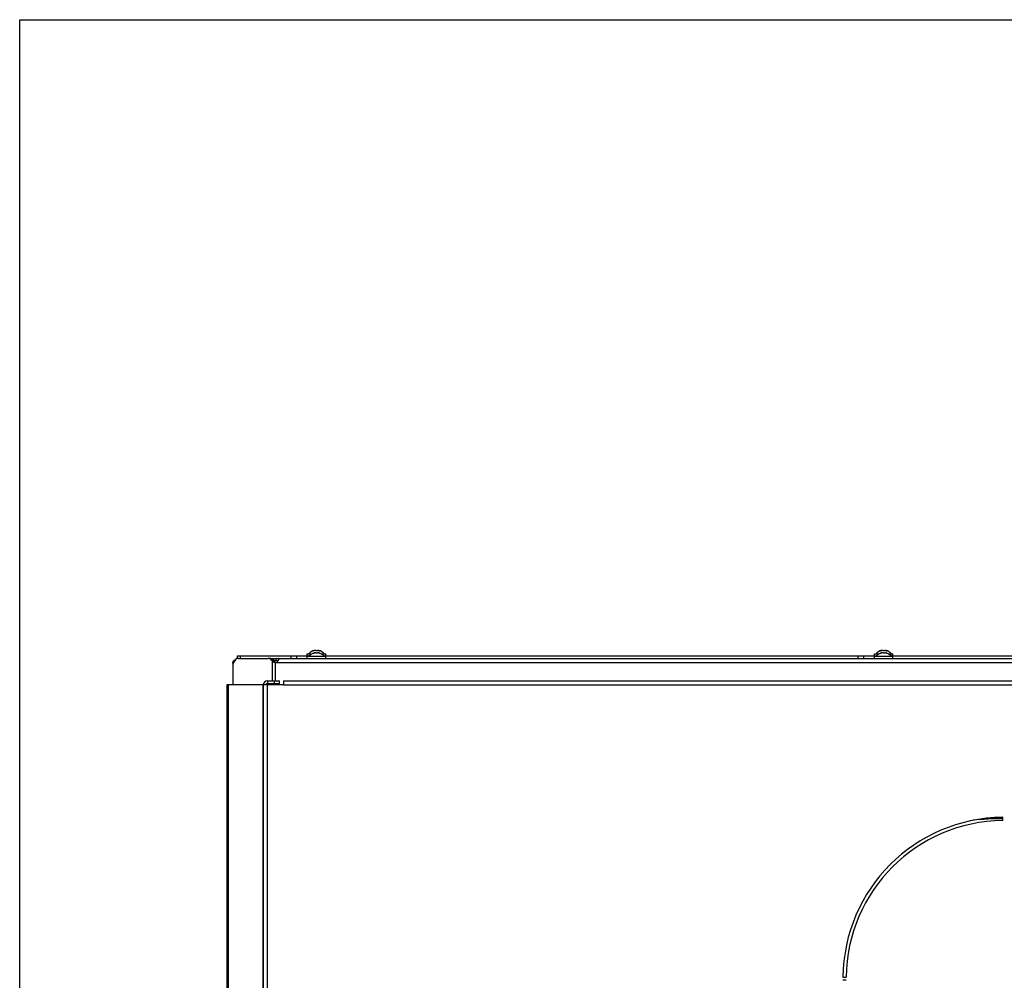
# Model space of a CAD drawing. Units: millimetres. Extents: x 0 to 420, y 0 to 297.
# Drawn here: x 0 to 61, y 237 to 297 of the extents above; entities that cross this region are included whole.
import ezdxf

# ---------------------------------------------------------------- set-up
doc = ezdxf.new("R2010")
doc.units = ezdxf.units.MM
doc.header["$LTSCALE"] = 23.1
doc.layers.get('0').update_dxf_attribs({"linetype": 'CONTINUOUS'})

msp = doc.modelspace()

# ---------------------------------------------------------------- linework, layer by layer
at = {"color": 7, "linetype": 'CONTINUOUS'}
for p, q in [((0, 0), (0, 297)), ((0, 297), (420, 297)), ((13.492, 257.423), (13.492, 257.573)), ((17.826, 257.573), (17.826, 257.708)), ((17.826, 257.708), (18.115, 257.708)), ((17.826, 257.423), (17.826, 257.558)), ((17.826, 257.558), (18.976, 257.558)), ((17.851, 257.573), (17.94, 257.573)), ((18.256, 257.911), (18.23, 257.903)), ((18.256, 257.761), (18.23, 257.753)), ((18.256, 257.896), (18.256, 257.911)), ((18.256, 257.746), (18.256, 257.761)), ((18.351, 257.902), (18.351, 257.903)), ((18.351, 257.752), (18.351, 257.753)), ((18.451, 257.903), (18.451, 257.902)), ((18.451, 257.753), (18.451, 257.752)), ((18.546, 257.896), (18.546, 257.911)), ((18.546, 257.911), (18.572, 257.903)), ((18.546, 257.746), (18.546, 257.761)), ((18.546, 257.761), (18.572, 257.753)), ((18.686, 257.708), (18.976, 257.708)), ((18.976, 257.573), (18.976, 257.708)), ((18.976, 257.423), (18.976, 257.558)), ((52.976, 257.573), (52.976, 257.708)), ((52.976, 257.708), (53.265, 257.708)), ((52.976, 257.423), (52.976, 257.558)), ((52.976, 257.558), (54.126, 257.558)), ((53.001, 257.573), (53.09, 257.573)), ((53.406, 257.911), (53.38, 257.903)), ((53.406, 257.761), (53.38, 257.753)), ((53.406, 257.896), (53.406, 257.911)), ((53.406, 257.746), (53.406, 257.761)), ((53.501, 257.902), (53.501, 257.903)), ((53.501, 257.752), (53.501, 257.753)), ((53.601, 257.903), (53.601, 257.902)), ((53.601, 257.753), (53.601, 257.752)), ((53.696, 257.896), (53.696, 257.911)), ((53.696, 257.911), (53.722, 257.903)), ((53.696, 257.746), (53.696, 257.761)), ((53.696, 257.761), (53.722, 257.753)), ((53.836, 257.708), (54.126, 257.708)), ((54.126, 257.573), (54.126, 257.708)), ((54.126, 257.423), (54.126, 257.558)), ((13.551, 257.423), (13.492, 257.423)), ((15.506, 257.423), (15.4, 257.423)), ((15.648, 257.279), (15.754, 257.279)), ((15.754, 257.279), (15.771, 257.242)), ((16.025, 257.273), (15.757, 257.273)), ((16.063, 257.423), (16.063, 257.361)), ((15.351, 255.873), (16.101, 255.873)), ((16.101, 255.873), (16.101, 256.023))]:
    msp.add_line(p, q, dxfattribs=at)
at = {"color": 3, "linetype": 'CONTINUOUS'}
for p, q in [((13.492, 257.573), (17.851, 257.573)), ((18.862, 257.573), (53.001, 257.573)), ((54.012, 257.573), (88.151, 257.573)), ((13.215, 257.123), (13.215, 255.773)), ((13.569, 257.423), (15.4, 257.423)), ((15.506, 257.423), (98.052, 257.423)), ((15.825, 257.187), (15.825, 257.173)), ((12.845, 255.773), (12.845, 227.473)), ((16.351, 255.773), (12.845, 255.773)), ((15.101, 148.953), (15.101, 255.773)), ((15.351, 256.023), (16.101, 256.023)), ((16.351, 256.023), (16.351, 255.773)), ((16.351, 256.023), (96.447, 256.023)), ((60.926, 247.373), (60.926, 247.573)), ((51.026, 237.673), (51.226, 237.673)), ((51.226, 237.473), (51.026, 237.473))]:
    msp.add_line(p, q, dxfattribs=at)
at = {"color": 9, "linetype": 'CONTINUOUS'}
for p, q in [((13.692, 257.423), (13.692, 257.573)), ((16.805, 257.573), (16.805, 257.423)), ((17.158, 257.573), (17.158, 257.423)), ((18.23, 257.89), (18.23, 257.903)), ((18.23, 257.74), (18.23, 257.753)), ((18.572, 257.89), (18.572, 257.903)), ((18.572, 257.74), (18.572, 257.753)), ((51.955, 257.573), (51.955, 257.423)), ((52.308, 257.573), (52.308, 257.423)), ((53.38, 257.89), (53.38, 257.903)), ((53.38, 257.74), (53.38, 257.753)), ((53.722, 257.89), (53.722, 257.903)), ((53.722, 257.74), (53.722, 257.753)), ((13.245, 257.123), (13.215, 257.123)), ((15.545, 257.42), (15.545, 257.423)), ((15.648, 257.279), (15.648, 256.023)), ((15.771, 257.242), (15.69, 257.242)), ((15.825, 257.173), (15.825, 256.023)), ((15.825, 257.173), (98.451, 257.173)), ((15.887, 257.273), (15.887, 257.423)), ((12.918, 255.773), (12.918, 227.473)), ((15.071, 255.773), (15.071, 229.498)), ((15.351, 256.023), (15.351, 255.873)), ((15.351, 148.953), (15.351, 255.773)), ((15.648, 255.873), (15.648, 255.773)), ((15.801, 255.873), (15.801, 256.023)), ((15.825, 255.873), (15.825, 255.773)), ((16.351, 255.773), (96.447, 255.773))]:
    msp.add_line(p, q, dxfattribs=at)
at = {"color": 7, "linetype": 'CONTINUOUS'}
for centre, radius, start, end in [((18.401, 257.305), 0.623, 103.46924, 139.70317), ((18.401, 257.155), 0.623, 103.46924, 139.70317), ((18.401, 257.305), 0.623, 40.29683, 76.53076), ((18.401, 257.155), 0.623, 40.29683, 76.53076), ((53.551, 257.305), 0.623, 103.46924, 139.70317), ((53.551, 257.155), 0.623, 103.46924, 139.70317), ((53.551, 257.305), 0.623, 40.29683, 76.53076), ((53.551, 257.155), 0.623, 40.29683, 76.53076), ((15.506, 257.172), 0.252, 82.13561, 89.98573), ((15.505, 257.168), 0.256, 78.24978, 82.13413), ((15.351, 255.773), 0.1, 90, 180)]:
    msp.add_arc(centre, radius, start, end, dxfattribs=at)
at = {"color": 3, "linetype": 'CONTINUOUS'}
for centre, radius, start, end in [((15.909, 257.609), 0.435, 258.68929, 258.82996), ((15.888, 257.314), 0.142, 243.53971, 246.70009), ((15.351, 255.773), 0.25, 90, 180), ((61.026, 237.573), 10, 90.57297, 179.42703), ((61.026, 237.573), 9.8, 90.58466, 179.41534)]:
    msp.add_arc(centre, radius, start, end, dxfattribs=at)
at = {"color": 9, "linetype": 'CONTINUOUS'}
for centre, radius, start, end in [((61.048, 228.541), 18.946, 90.37052, 95.88935), ((61.05, 228.342), 19.204, 90.37051, 93.4331)]:
    msp.add_arc(centre, radius, start, end, dxfattribs=at)
at = {"color": 7, "linetype": 'CONTINUOUS'}
for points, knots in [([(18.28, 257.903), (18.271, 257.9), (18.255, 257.896), (18.231, 257.89), (18.217, 257.889), (18.203, 257.888), (18.203, 257.89)], [0, 0, 0, 0, 0.327607, 0.659687, 0.90636, 1, 1, 1, 1]), ([(18.203, 257.89), (18.203, 257.891), (18.206, 257.893), (18.214, 257.898), (18.223, 257.901), (18.23, 257.903)], [0, 0, 0, 0, 0.102434, 0.310664, 1, 1, 1, 1]), ([(18.28, 257.753), (18.271, 257.75), (18.255, 257.746), (18.231, 257.74), (18.217, 257.739), (18.203, 257.738), (18.203, 257.74)], [0, 0, 0, 0, 0.327607, 0.659687, 0.90636, 1, 1, 1, 1]), ([(18.203, 257.74), (18.203, 257.741), (18.206, 257.743), (18.214, 257.748), (18.223, 257.751), (18.23, 257.753)], [0, 0, 0, 0, 0.102434, 0.310664, 1, 1, 1, 1]), ([(18.328, 257.911), (18.316, 257.911), (18.299, 257.909), (18.283, 257.904), (18.28, 257.903)], [0, 0, 0, 0, 0.761011, 1, 1, 1, 1]), ([(18.328, 257.761), (18.316, 257.761), (18.299, 257.759), (18.283, 257.754), (18.28, 257.753)], [0, 0, 0, 0, 0.761011, 1, 1, 1, 1]), ([(18.351, 257.903), (18.351, 257.906), (18.341, 257.911), (18.334, 257.911), (18.328, 257.911)], [0, 0, 0, 0, 0.324922, 1, 1, 1, 1]), ([(18.351, 257.753), (18.351, 257.756), (18.341, 257.761), (18.334, 257.761), (18.328, 257.761)], [0, 0, 0, 0, 0.324922, 1, 1, 1, 1]), ([(18.451, 257.903), (18.451, 257.9), (18.446, 257.895), (18.429, 257.89), (18.401, 257.887), (18.372, 257.89), (18.356, 257.895), (18.351, 257.9), (18.351, 257.903)], [0, 0, 0, 0, 0.06014, 0.167226, 0.499929, 0.832647, 0.939821, 1, 1, 1, 1]), ([(18.451, 257.753), (18.451, 257.75), (18.446, 257.745), (18.429, 257.74), (18.401, 257.737), (18.372, 257.74), (18.356, 257.745), (18.351, 257.75), (18.351, 257.753)], [0, 0, 0, 0, 0.06014, 0.167226, 0.499929, 0.832647, 0.939821, 1, 1, 1, 1]), ([(18.473, 257.911), (18.468, 257.911), (18.46, 257.911), (18.451, 257.906), (18.451, 257.903)], [0, 0, 0, 0, 0.675119, 1, 1, 1, 1]), ([(18.473, 257.761), (18.468, 257.761), (18.46, 257.761), (18.451, 257.756), (18.451, 257.753)], [0, 0, 0, 0, 0.675119, 1, 1, 1, 1]), ([(18.522, 257.903), (18.518, 257.904), (18.502, 257.909), (18.486, 257.911), (18.473, 257.911)], [0, 0, 0, 0, 0.239007, 1, 1, 1, 1]), ([(18.522, 257.753), (18.518, 257.754), (18.502, 257.759), (18.486, 257.761), (18.473, 257.761)], [0, 0, 0, 0, 0.239007, 1, 1, 1, 1]), ([(18.598, 257.89), (18.598, 257.888), (18.584, 257.889), (18.571, 257.89), (18.546, 257.896), (18.53, 257.9), (18.522, 257.903)], [0, 0, 0, 0, 0.093613, 0.3402, 0.67228, 1, 1, 1, 1]), ([(18.598, 257.74), (18.598, 257.738), (18.584, 257.739), (18.571, 257.74), (18.546, 257.746), (18.53, 257.75), (18.522, 257.753)], [0, 0, 0, 0, 0.093613, 0.3402, 0.67228, 1, 1, 1, 1]), ([(18.572, 257.903), (18.578, 257.901), (18.587, 257.898), (18.595, 257.893), (18.598, 257.891), (18.598, 257.89)], [0, 0, 0, 0, 0.68926, 0.897521, 1, 1, 1, 1]), ([(18.572, 257.753), (18.578, 257.751), (18.587, 257.748), (18.595, 257.743), (18.598, 257.741), (18.598, 257.74)], [0, 0, 0, 0, 0.68926, 0.897521, 1, 1, 1, 1]), ([(53.43, 257.903), (53.421, 257.9), (53.405, 257.896), (53.381, 257.89), (53.367, 257.889), (53.353, 257.888), (53.353, 257.89)], [0, 0, 0, 0, 0.327607, 0.659687, 0.90636, 1, 1, 1, 1]), ([(53.353, 257.89), (53.353, 257.891), (53.356, 257.893), (53.364, 257.898), (53.373, 257.901), (53.38, 257.903)], [0, 0, 0, 0, 0.102434, 0.310664, 1, 1, 1, 1]), ([(53.43, 257.753), (53.421, 257.75), (53.405, 257.746), (53.381, 257.74), (53.367, 257.739), (53.353, 257.738), (53.353, 257.74)], [0, 0, 0, 0, 0.327607, 0.659687, 0.90636, 1, 1, 1, 1]), ([(53.353, 257.74), (53.353, 257.741), (53.356, 257.743), (53.364, 257.748), (53.373, 257.751), (53.38, 257.753)], [0, 0, 0, 0, 0.102434, 0.310664, 1, 1, 1, 1]), ([(53.478, 257.911), (53.466, 257.911), (53.449, 257.909), (53.433, 257.904), (53.43, 257.903)], [0, 0, 0, 0, 0.761011, 1, 1, 1, 1]), ([(53.478, 257.761), (53.466, 257.761), (53.449, 257.759), (53.433, 257.754), (53.43, 257.753)], [0, 0, 0, 0, 0.761011, 1, 1, 1, 1]), ([(53.501, 257.903), (53.501, 257.906), (53.491, 257.911), (53.484, 257.911), (53.478, 257.911)], [0, 0, 0, 0, 0.324922, 1, 1, 1, 1]), ([(53.501, 257.753), (53.501, 257.756), (53.491, 257.761), (53.484, 257.761), (53.478, 257.761)], [0, 0, 0, 0, 0.324922, 1, 1, 1, 1]), ([(53.601, 257.903), (53.601, 257.9), (53.596, 257.895), (53.579, 257.89), (53.551, 257.887), (53.522, 257.89), (53.506, 257.895), (53.501, 257.9), (53.501, 257.903)], [0, 0, 0, 0, 0.06014, 0.167226, 0.499929, 0.832647, 0.939821, 1, 1, 1, 1]), ([(53.601, 257.753), (53.601, 257.75), (53.596, 257.745), (53.579, 257.74), (53.551, 257.737), (53.522, 257.74), (53.506, 257.745), (53.501, 257.75), (53.501, 257.753)], [0, 0, 0, 0, 0.06014, 0.167226, 0.499929, 0.832647, 0.939821, 1, 1, 1, 1]), ([(53.623, 257.911), (53.618, 257.911), (53.61, 257.911), (53.601, 257.906), (53.601, 257.903)], [0, 0, 0, 0, 0.675119, 1, 1, 1, 1]), ([(53.623, 257.761), (53.618, 257.761), (53.61, 257.761), (53.601, 257.756), (53.601, 257.753)], [0, 0, 0, 0, 0.675119, 1, 1, 1, 1]), ([(53.672, 257.903), (53.668, 257.904), (53.652, 257.909), (53.636, 257.911), (53.623, 257.911)], [0, 0, 0, 0, 0.239007, 1, 1, 1, 1]), ([(53.672, 257.753), (53.668, 257.754), (53.652, 257.759), (53.636, 257.761), (53.623, 257.761)], [0, 0, 0, 0, 0.239007, 1, 1, 1, 1]), ([(53.748, 257.89), (53.748, 257.888), (53.734, 257.889), (53.721, 257.89), (53.696, 257.896), (53.68, 257.9), (53.672, 257.903)], [0, 0, 0, 0, 0.093613, 0.3402, 0.67228, 1, 1, 1, 1]), ([(53.748, 257.74), (53.748, 257.738), (53.734, 257.739), (53.721, 257.74), (53.696, 257.746), (53.68, 257.75), (53.672, 257.753)], [0, 0, 0, 0, 0.093613, 0.3402, 0.67228, 1, 1, 1, 1]), ([(53.722, 257.903), (53.728, 257.901), (53.737, 257.898), (53.745, 257.893), (53.748, 257.891), (53.748, 257.89)], [0, 0, 0, 0, 0.68926, 0.897521, 1, 1, 1, 1]), ([(53.722, 257.753), (53.728, 257.751), (53.737, 257.748), (53.745, 257.743), (53.748, 257.741), (53.748, 257.74)], [0, 0, 0, 0, 0.68926, 0.897521, 1, 1, 1, 1]), ([(15.557, 257.418), (15.595, 257.41), (15.672, 257.375), (15.729, 257.314), (15.754, 257.279)], [0, 0, 0, 0, 0.474363, 1, 1, 1, 1]), ([(15.771, 257.242), (15.779, 257.224), (15.795, 257.201), (15.817, 257.186), (15.823, 257.183)], [0, 0, 0, 0, 0.744323, 1, 1, 1, 1])]:
    msp.add_open_spline(points, degree=3, knots=knots, dxfattribs=at)
at = {"color": 3, "linetype": 'CONTINUOUS'}
for points, knots in [([(13.495, 257.412), (13.455, 257.4), (13.374, 257.352), (13.285, 257.237), (13.228, 257.089), (13.215, 256.979), (13.215, 256.923)], [0, 0, 0, 0, 0.213486, 0.453267, 0.718935, 1, 1, 1, 1]), ([(13.215, 257.123), (13.215, 257.149), (13.222, 257.199), (13.252, 257.264), (13.298, 257.311), (13.338, 257.323), (13.357, 257.323)], [0, 0, 0, 0, 0.28797, 0.555344, 0.790533, 1, 1, 1, 1]), ([(15.498, 257.403), (15.49, 257.407), (15.459, 257.418), (15.425, 257.423), (15.4, 257.423)], [0, 0, 0, 0, 0.254736, 1, 1, 1, 1]), ([(15.648, 257.279), (15.638, 257.293), (15.597, 257.344), (15.543, 257.385), (15.498, 257.403)], [0, 0, 0, 0, 0.267595, 1, 1, 1, 1]), ([(15.69, 257.242), (15.687, 257.245), (15.673, 257.258), (15.659, 257.27), (15.648, 257.279)], [0, 0, 0, 0, 0.260985, 1, 1, 1, 1]), ([(15.69, 257.242), (15.699, 257.234), (15.739, 257.205), (15.787, 257.19), (15.824, 257.182)], [0, 0, 0, 0, 0.239282, 1, 1, 1, 1]), ([(15.882, 257.173), (15.898, 257.173), (15.931, 257.18), (15.985, 257.215), (16.031, 257.277), (16.06, 257.346), (16.072, 257.39), (16.072, 257.407)], [0, 0, 0, 0, 0.150076, 0.300293, 0.591422, 0.839577, 1, 1, 1, 1]), ([(16.072, 257.407), (16.072, 257.411), (16.072, 257.418), (16.066, 257.423), (16.063, 257.423)], [0, 0, 0, 0, 0.615904, 1, 1, 1, 1])]:
    msp.add_open_spline(points, degree=3, knots=knots, dxfattribs=at)
for points in [[(13.569, 257.423), (13.544, 257.423), (13.519, 257.419), (13.495, 257.412)], [(15.832, 257.184), (15.847, 257.177), (15.864, 257.173), (15.881, 257.173)]]:
    msp.add_open_spline(points, degree=3, dxfattribs=at)

doc.saveas('drawing.dxf')
